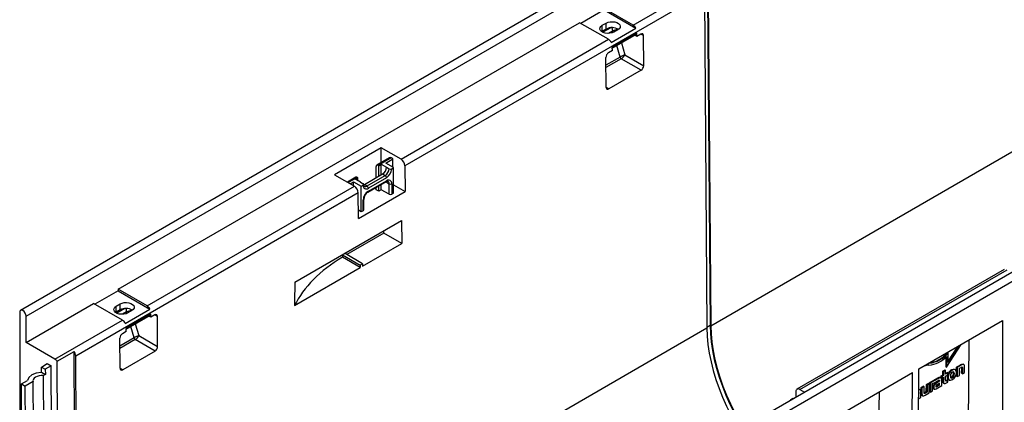
# Model space of a CAD drawing. Units: millimetres. Extents: x 70 to 4130, y 70 to 2900.
# Drawn here: x 2966 to 3503, y 2284 to 2493 of the extents above; entities that cross this region are included whole.
import ezdxf

# ---------------------------------------------------------------- set-up
doc = ezdxf.new("R2010")
doc.units = ezdxf.units.MM
doc.header["$LTSCALE"] = 10
doc.layers.add('HAURATON_PRODUCT_CONTOUR', color=7, linetype='Continuous', lineweight=25)

msp = doc.modelspace()

# ---------------------------------------------------------------- linework, layer by layer
at = {"layer": 'HAURATON_PRODUCT_CONTOUR'}
for p, q in [((3672.26, 2741.94), (2966.56, 2334.55)), ((2969.58, 2331.37), (3675.28, 2738.75)), ((3924.69, 2596.21), (3219, 2188.82)), ((3222.02, 2185.64), (3927.71, 2593.03)), ((3343.05, 2326.24), (3685.29, 2523.81)), ((3300.67, 2490.06), (3337.44, 2511.29)), ((3341.33, 2509.06), (3342.7, 2326.44)), ((3341.68, 2508.86), (3343.05, 2326.24)), ((3339.56, 2507.64), (3176.22, 2413.34)), ((3339.56, 2507.64), (3340.93, 2325.02)), ((3284.95, 2498.32), (3272.22, 2490.97)), ((3300.67, 2490.06), (3284.95, 2499.14)), ((3284.95, 2498.32), (3302.25, 2488.33)), ((3019.79, 2346.06), (3271.52, 2491.38)), ((3287.23, 2482.31), (3271.52, 2491.38)), ((3283.89, 2489.95), (3286.01, 2491.18)), ((3283.89, 2486.68), (3283.89, 2489.95)), ((3286.01, 2487.91), (3283.89, 2486.68)), ((3288.5, 2488.64), (3284.16, 2486.13)), ((3286.01, 2487.91), (3286.01, 2491.18)), ((3288.81, 2480.58), (3302.25, 2488.33)), ((3292.38, 2487.5), (3290.26, 2486.28)), ((3292.22, 2487.45), (3292.23, 2487.41)), ((3174.1, 2416.99), (3287.23, 2482.31)), ((3283.89, 2486.68), (3283.57, 2486.48)), ((3289.51, 2486.78), (3287.33, 2485.52)), ((3302.8, 2485.58), (3289.36, 2477.82)), ((3289.36, 2477.48), (3302.59, 2485.11)), ((3289.73, 2486.02), (3289.51, 2486.78)), ((3302.81, 2483.93), (3301.67, 2484.58)), ((3302.81, 2483.93), (3302.8, 2485.58)), ((3304.93, 2485.15), (3302.81, 2483.93)), ((3306.36, 2484.33), (3304.9, 2485.14)), ((3306.48, 2467.93), (3306.36, 2484.33)), ((3289.37, 2476.17), (3289.36, 2477.82)), ((3293.63, 2472.61), (3291.81, 2478.89)), ((3294.29, 2480.32), (3296.16, 2473.88)), ((3285.97, 2456.09), (3285.85, 2472.49)), ((3293.62, 2472.6), (3285.88, 2468.14)), ((3294.27, 2471.71), (3285.89, 2466.88)), ((3289.37, 2476.17), (3287.25, 2474.95)), ((3305.08, 2465.47), (3294.27, 2471.71)), ((3296.16, 2473.88), (3306.48, 2467.93)), ((3305.08, 2465.47), (3287.4, 2455.27)), ((3285.97, 2456.15), (3287.4, 2455.27)), ((3163.33, 2423.21), (3137.87, 2408.51)), ((3174.1, 2416.99), (3163.33, 2423.21)), ((3163.33, 2415.14), (3163.33, 2423.21)), ((3167.88, 2417.77), (3160.81, 2413.69)), ((3168.63, 2417.7), (3161.56, 2413.62)), ((3169.69, 2417.09), (3168.63, 2417.7)), ((3160.5, 2406.88), (3160.5, 2413)), ((3161.56, 2413.62), (3161.92, 2413.41)), ((3161.92, 2413.41), (3163.33, 2414.23)), ((3161.92, 2407.7), (3161.92, 2413.41)), ((3163.33, 2414.23), (3166.16, 2412.6)), ((3163.33, 2408.51), (3163.33, 2414.23)), ((3165.8, 2414.84), (3169.69, 2417.09)), ((3170.05, 2412.39), (3165.8, 2414.84)), ((3166.16, 2412.6), (3167.57, 2411.78)), ((3168.99, 2411.78), (3170.05, 2412.39)), ((3169.69, 2412.6), (3169.69, 2417.09)), ((3170.05, 2398.51), (3170.05, 2412.39)), ((3176.22, 2413.34), (3176.32, 2399.38)), ((3137.87, 2408.51), (3148.64, 2402.3)), ((3149.5, 2407.16), (3144.86, 2404.48)), ((3150.25, 2407.09), (3145.3, 2404.23)), ((3149.19, 2406.06), (3150.6, 2406.88)), ((3150.6, 2406.88), (3150.25, 2407.09)), ((3150.6, 2405.25), (3150.6, 2406.88)), ((3154.14, 2403.21), (3164.04, 2408.92)), ((3155.55, 2402.39), (3165.45, 2408.11)), ((3166.16, 2406.88), (3156.26, 2401.17)), ((3164.04, 2408.92), (3165.45, 2408.11)), ((3035.5, 2336.99), (3148.64, 2402.3)), ((3146.36, 2403.62), (3148.13, 2404.64)), ((3148.13, 2404.64), (3152.37, 2402.19)), ((3148.13, 2402.6), (3148.13, 2404.64)), ((3152.02, 2404.43), (3149.19, 2406.06)), ((3152.02, 2404.43), (3153.43, 2403.62)), ((3152.37, 2402.19), (3153.43, 2402.8)), ((3152.37, 2388.31), (3152.37, 2402.19)), ((3153.73, 2403.02), (3154.14, 2403.21)), ((3154.14, 2403.21), (3155.55, 2402.39)), ((3156.05, 2399.07), (3165.95, 2404.79)), ((3156.26, 2399.53), (3166.16, 2405.25)), ((3160.5, 2400.35), (3160.5, 2401.64)), ((3161.92, 2399.53), (3161.92, 2402.46)), ((3163.33, 2400.35), (3163.33, 2403.28)), ((3166.16, 2404.43), (3167.57, 2403.61)), ((3167.57, 2397.9), (3167.57, 2403.61)), ((3168.99, 2403.61), (3168.99, 2397.9)), ((3170.05, 2403), (3176.32, 2399.38)), ((3150.76, 2398.65), (2996.61, 2309.66)), ((3150.87, 2384.68), (3150.76, 2398.65)), ((3150.87, 2384.68), (3176.32, 2399.38)), ((3161.92, 2399.53), (3160.5, 2400.35)), ((3163.33, 2400.35), (3161.92, 2399.53)), ((3167.57, 2397.9), (3163.33, 2400.35)), ((3170.05, 2398.51), (3168.99, 2397.9)), ((3153.43, 2388.92), (3153.43, 2394.63)), ((3153.72, 2389.33), (3153.72, 2395.04)), ((3152.37, 2388.31), (3150.83, 2389.19)), ((3153.43, 2388.92), (3152.37, 2388.31)), ((3116.09, 2349.88), (3174.39, 2383.54)), ((3174.39, 2383.54), (3174.49, 2371.04)), ((3164.74, 2376.67), (3144.57, 2365.02)), ((3164.74, 2376.67), (3164.74, 2377.97)), ((3174.49, 2371.04), (3164.74, 2376.67)), ((3153.11, 2358.7), (3174.49, 2371.04)), ((3142.13, 2364.82), (3142.13, 2363.6)), ((3142.13, 2364.82), (3151.85, 2359.21)), ((3151.86, 2357.98), (3142.13, 2363.6)), ((3143.53, 2365.65), (3143.53, 2365.72)), ((3153.1, 2359.93), (3143.53, 2365.65)), ((3153.1, 2359.93), (3151.85, 2359.21)), ((3151.85, 2359.21), (3151.86, 2357.98)), ((3153.1, 2359.93), (3153.11, 2358.7)), ((3116.01, 2337.28), (3151.86, 2357.98)), ((3503.2, 2356.91), (3390.07, 2291.6)), ((3391.57, 2291.45), (3504.7, 2356.76)), ((3019.79, 2345.24), (3007.06, 2337.9)), ((3019.79, 2346.06), (3019.79, 2345.24)), ((3035.5, 2336.99), (3019.79, 2346.06)), ((3019.79, 2345.24), (3037.08, 2335.26)), ((2969.58, 2317.08), (3006.35, 2338.3)), ((3022.07, 2329.23), (3006.35, 2338.3)), ((3018.73, 2336.87), (3020.85, 2338.1)), ((3018.73, 2333.61), (3018.73, 2336.87)), ((3020.85, 2334.83), (3020.85, 2338.1)), ((2966.05, 2333.41), (2966.05, 2114.98)), ((2969.58, 2317.08), (2969.58, 2331.37)), ((3018.73, 2333.61), (3018.41, 2333.4)), ((3020.85, 2334.83), (3018.73, 2333.61)), ((3023.34, 2335.56), (3019, 2333.06)), ((3024.35, 2333.7), (3022.17, 2332.44)), ((3023.65, 2327.5), (3037.08, 2335.26)), ((3037.63, 2332.5), (3024.2, 2324.74)), ((3024.2, 2324.4), (3037.42, 2332.03)), ((3024.57, 2332.94), (3024.35, 2333.7)), ((3027.21, 2334.43), (3025.09, 2333.2)), ((3027.05, 2334.37), (3027.06, 2334.34)), ((3037.64, 2330.85), (3036.51, 2331.51)), ((3037.64, 2330.85), (3037.63, 2332.5)), ((3039.76, 2332.08), (3037.64, 2330.85)), ((3041.19, 2331.25), (3039.74, 2332.06)), ((2985.3, 2308), (3022.07, 2329.23)), ((3029.12, 2327.24), (3030.99, 2320.81)), ((3041.31, 2314.85), (3041.19, 2331.25)), ((3340.93, 2325.42), (3342.7, 2326.44)), ((3456.61, 2302.69), (3502.19, 2329)), ((3502.19, 2329), (3502.2, 2128.96)), ((2997.99, 2127.04), (3340.93, 2325.02)), ((3024.21, 2323.1), (3022.09, 2321.87)), ((3024.21, 2323.1), (3024.2, 2324.74)), ((3028.47, 2319.53), (3026.64, 2325.81)), ((3030.99, 2320.81), (3041.31, 2314.85)), ((2985.3, 2308), (2969.58, 2317.08)), ((3020.81, 2303.01), (3020.68, 2319.41)), ((3028.45, 2319.53), (3020.72, 2315.06)), ((3029.1, 2318.64), (3020.73, 2313.8)), ((3039.91, 2312.39), (3029.1, 2318.64)), ((3471.7, 2303.64), (3479.62, 2315.97)), ((3478.32, 2315.22), (3472.55, 2306.23)), ((3482.82, 2159.8), (3484.03, 2318.52)), ((2986.49, 2306.9), (2995.68, 2312.21)), ((2997.07, 2127.56), (2995.68, 2312.21)), ((3039.91, 2312.39), (3022.23, 2302.19)), ((3472.22, 2311.54), (3472.55, 2311.35)), ((3477.6, 2314.81), (3472.55, 2307.01)), ((3472.55, 2306.23), (3472.55, 2311.35)), ((2977.89, 2303.71), (2981.07, 2305.54)), ((2981.07, 2305.54), (2983.2, 2304.32)), ((2987.87, 2122.25), (2986.49, 2306.9)), ((2997.99, 2127.04), (2996.61, 2309.66)), ((3462.46, 2305.81), (3461.98, 2305.79)), ((3462.24, 2305.94), (3462.46, 2305.81)), ((3471.36, 2309.15), (3471.32, 2303.86)), ((3471.7, 2309.47), (3471.7, 2303.64)), ((3477.14, 2303.67), (3479.29, 2304.91)), ((3479.7, 2304.67), (3477.55, 2303.43)), ((3479.7, 2304.67), (3479.29, 2304.91)), ((3481.2, 2304.99), (3480.72, 2305.26)), ((2977.77, 2300.75), (2977.91, 2300.84)), ((2977.91, 2300.84), (2977.89, 2303.71)), ((2977.89, 2303.71), (2980.01, 2302.48)), ((2977.91, 2300.84), (2980.04, 2299.61)), ((2980.04, 2299.61), (2978.97, 2299)), ((2983.2, 2304.32), (2980.01, 2302.48)), ((2980.01, 2302.48), (2980.04, 2299.61)), ((2984.55, 2124.14), (2983.2, 2304.32)), ((3020.81, 2303.07), (3022.23, 2302.19)), ((3401.12, 2270.66), (3453.07, 2300.65)), ((3451.71, 2119.69), (3453.07, 2300.65)), ((3455.24, 2121.69), (3456.61, 2302.69)), ((3468.84, 2298.87), (3469.64, 2299.34)), ((3470.05, 2299.1), (3469.25, 2298.64)), ((3469.64, 2299.34), (3469.66, 2301.43)), ((3470.05, 2299.1), (3469.64, 2299.34)), ((3469.66, 2301.43), (3470.79, 2302.08)), ((3470.05, 2301.2), (3469.66, 2301.43)), ((3471.19, 2301.86), (3470.05, 2301.2)), ((3470.05, 2301.2), (3470.05, 2299.1)), ((3471.19, 2301.86), (3470.79, 2302.08)), ((3471.19, 2299.76), (3471.19, 2301.86)), ((3471.19, 2300.23), (3471.98, 2300.69)), ((3472.39, 2300.45), (3471.19, 2299.76)), ((3471.19, 2298.76), (3472.39, 2299.46)), ((3471.32, 2303.86), (3471.7, 2303.64)), ((3472.39, 2300.45), (3471.98, 2300.69)), ((3472.39, 2299.46), (3472.39, 2300.45)), ((3474.87, 2301.96), (3474.46, 2302.2)), ((3476.62, 2302.17), (3476.13, 2302.45)), ((3477.11, 2298.71), (3477.12, 2300.45)), ((3477.12, 2300.89), (3477.14, 2303.67)), ((3477.55, 2303.43), (3477.14, 2303.67)), ((3477.55, 2303.43), (3477.55, 2298.45)), ((3477.55, 2298.45), (3478.69, 2299.11)), ((3478.69, 2302.99), (3479.61, 2303.52)), ((3478.69, 2299.11), (3478.69, 2302.99)), ((3479.94, 2303.31), (3479.91, 2303.67)), ((3479.91, 2300.33), (3479.94, 2303.31)), ((3480.36, 2300.07), (3479.91, 2300.33)), ((3480.36, 2303.07), (3479.94, 2303.31)), ((3480.36, 2303.07), (3480.36, 2300.07)), ((3480.36, 2300.07), (3481.5, 2300.73)), ((3481.5, 2300.73), (3481.5, 2303.89)), ((2966.95, 2294.51), (2970.28, 2296.43)), ((2968.29, 2117.18), (2966.95, 2294.51)), ((2966.95, 2294.51), (2969.08, 2293.28)), ((2973.32, 2295.73), (2969.08, 2293.28)), ((2974.65, 2118.42), (2973.32, 2295.73)), ((2980.31, 2121.69), (2978.97, 2299)), ((3460.64, 2290.29), (3460.67, 2294.16)), ((3460.67, 2294.16), (3461.81, 2294.82)), ((3461.08, 2293.92), (3460.67, 2294.16)), ((3462.22, 2294.58), (3461.08, 2293.92)), ((3461.08, 2293.92), (3461.08, 2290.04)), ((3462.22, 2294.58), (3461.81, 2294.82)), ((3462.22, 2289.6), (3462.22, 2294.58)), ((3462.5, 2290.28), (3462.54, 2295.24)), ((3462.54, 2295.24), (3466.9, 2297.75)), ((3462.95, 2295), (3462.54, 2295.24)), ((3467.31, 2297.52), (3462.95, 2295)), ((3462.95, 2295), (3462.95, 2290.02)), ((3464.09, 2294.63), (3465, 2295.15)), ((3464.09, 2290.68), (3464.09, 2294.63)), ((3465, 2295.15), (3466.87, 2296.23)), ((3465, 2295.15), (3465, 2295.15)), ((3465, 2295.15), (3465, 2295.15)), ((3465.98, 2295.29), (3467.48, 2296.15)), ((3466.41, 2295.04), (3465.98, 2295.29)), ((3467.47, 2294.14), (3466.05, 2293.32)), ((3467.91, 2295.91), (3466.41, 2295.04)), ((3466.49, 2293.06), (3467.92, 2293.89)), ((3467.92, 2294.92), (3466.57, 2294.14)), ((3467.31, 2297.52), (3466.9, 2297.75)), ((3467.48, 2296.27), (3467.46, 2296.49)), ((3467.48, 2294.66), (3467.47, 2294.14)), ((3467.92, 2293.89), (3467.47, 2294.14)), ((3467.48, 2296.15), (3467.48, 2296.27)), ((3467.91, 2296.03), (3467.48, 2296.27)), ((3467.91, 2295.91), (3467.48, 2296.15)), ((3467.91, 2296.03), (3467.91, 2295.91)), ((3467.92, 2293.89), (3467.92, 2294.92)), ((3468.75, 2297.75), (3468.27, 2298.03)), ((3468.83, 2297.89), (3468.84, 2298.87)), ((3469.25, 2297.64), (3468.83, 2297.89)), ((3469.25, 2298.64), (3468.84, 2298.87)), ((3469.09, 2293.56), (3469.09, 2296.68)), ((3469.25, 2298.64), (3469.25, 2297.64)), ((3469.25, 2297.64), (3470.05, 2298.11)), ((3469.61, 2295.93), (3469.63, 2297.86)), ((3470.05, 2295.68), (3469.61, 2295.93)), ((3469.95, 2294.96), (3470.47, 2294.67)), ((3470.05, 2298.11), (3470.05, 2295.68)), ((3471.19, 2296.75), (3471.19, 2298.76)), ((3471.35, 2294.87), (3472.39, 2295.47)), ((3471.49, 2296.45), (3471.95, 2296.72)), ((3471.93, 2296.19), (3471.49, 2296.45)), ((3472.39, 2296.46), (3471.93, 2296.19)), ((3472.39, 2296.46), (3471.95, 2296.72)), ((3472.39, 2295.47), (3472.39, 2296.46)), ((3472.74, 2296.82), (3473.26, 2296.51)), ((3474.86, 2297.88), (3474.42, 2298.13)), ((3477.55, 2298.45), (3477.11, 2298.71)), ((2970.41, 2115.97), (2969.08, 2293.28)), ((3389.44, 2290.25), (3389.42, 2287.2)), ((3391.57, 2291.45), (3394.17, 2289.95)), ((3434.91, 2290.16), (3434.62, 2271.35)), ((3456.56, 2288.36), (3456.5, 2288.33)), ((3456.55, 2289.47), (3456.51, 2289.49)), ((3456.55, 2289.35), (3456.51, 2289.37)), ((3456.55, 2289.35), (3456.51, 2289.32)), ((3456.55, 2289.47), (3456.55, 2289.35)), ((3456.56, 2287.33), (3456.56, 2288.36)), ((3457.39, 2291.19), (3456.91, 2291.47)), ((3457.73, 2287), (3457.73, 2290.12)), ((3457.85, 2289.4), (3457.87, 2292.54)), ((3458.28, 2289.15), (3457.85, 2289.4)), ((3457.87, 2292.54), (3459.01, 2293.2)), ((3458.28, 2292.31), (3457.87, 2292.54)), ((3459.42, 2292.96), (3458.28, 2292.31)), ((3458.28, 2292.31), (3458.28, 2289.15)), ((3459.42, 2292.96), (3459.01, 2293.2)), ((3459.42, 2289.91), (3459.42, 2292.96)), ((3459.73, 2289.76), (3460.64, 2290.29)), ((3460.17, 2289.51), (3459.73, 2289.76)), ((3460.08, 2288.36), (3462.22, 2289.6)), ((3461.08, 2290.04), (3460.17, 2289.51)), ((3461.08, 2290.04), (3460.64, 2290.29)), ((3462.95, 2290.02), (3462.5, 2290.28)), ((3462.95, 2290.02), (3464.09, 2290.68)), ((3464.69, 2292.46), (3464.25, 2292.71)), ((3464.56, 2291.87), (3465.08, 2291.57)), ((3466.05, 2293.32), (3465.87, 2293.22)), ((3466.02, 2291.79), (3469.09, 2293.56)), ((3466.49, 2293.06), (3466.05, 2293.32)), ((3386.78, 2286.05), (3387.84, 2286.67)), ((3387.84, 2286.67), (3388.16, 2286.48)), ((3456.48, 2286.28), (3457.73, 2287)), ((3456.56, 2287.33), (3456.49, 2287.36)), ((3456.49, 2287.29), (3456.56, 2287.33)), ((3458.21, 2288.28), (3458.73, 2287.98))]:
    msp.add_line(p, q, dxfattribs=at)
at = {"layer": 'HAURATON_PRODUCT_CONTOUR', "flags": 128}
for points in [[(3290.26, 2486.28), (3289.23, 2485.83), (3288.03, 2485.58), (3286.75, 2485.52), (3285.5, 2485.68), (3284.38, 2486.03), (3283.47, 2486.56), (3282.86, 2487.21), (3282.58, 2487.93), (3282.68, 2488.67), (3283.12, 2489.36), (3283.89, 2489.95)], [(3286.01, 2491.18), (3287.04, 2491.62), (3288.24, 2491.88), (3289.52, 2491.93), (3290.77, 2491.77), (3291.89, 2491.42), (3292.8, 2490.9), (3293.41, 2490.25), (3293.68, 2489.52), (3293.59, 2488.79), (3293.14, 2488.09), (3292.38, 2487.5)], [(3165.95, 2404.79), (3166.24, 2404.93), (3166.68, 2405.04), (3166.91, 2405.01), (3166.95, 2404.97)], [(3166.16, 2404.43), (3166.12, 2404.89), (3166.12, 2404.89)], [(3025.09, 2333.2), (3024.06, 2332.76), (3022.86, 2332.5), (3021.59, 2332.45), (3020.34, 2332.6), (3019.21, 2332.96), (3018.31, 2333.48), (3017.69, 2334.13), (3017.42, 2334.85), (3017.51, 2335.59), (3017.96, 2336.28), (3018.73, 2336.87)], [(3020.85, 2338.1), (3021.87, 2338.54), (3023.07, 2338.8), (3024.35, 2338.85), (3025.6, 2338.7), (3026.73, 2338.34), (3027.63, 2337.82), (3028.25, 2337.17), (3028.52, 2336.45), (3028.43, 2335.71), (3027.98, 2335.02), (3027.21, 2334.43)], [(2969.58, 2331.37), (2969.45, 2332.23), (2969.06, 2333.11), (2968.49, 2333.88), (2967.81, 2334.43), (2967.14, 2334.66), (2966.56, 2334.55), (2966.18, 2334.11), (2966.05, 2333.41)], [(3342.7, 2326.44), (3342.87, 2321.97), (3343.3, 2317.37), (3344.01, 2312.67), (3344.97, 2307.88), (3346.19, 2303.03), (3347.67, 2298.15), (3349.38, 2293.26), (3351.33, 2288.38), (3353.51, 2283.54), (3355.91, 2278.76), (3358.5, 2274.08), (3358.8, 2273.55)], [(3343.05, 2326.24), (3343.22, 2321.8), (3343.65, 2317.23), (3344.35, 2312.56), (3345.31, 2307.8), (3346.52, 2302.98), (3347.99, 2298.13), (3349.69, 2293.27), (3351.63, 2288.43), (3353.79, 2283.62), (3356.17, 2278.88), (3358.75, 2274.22), (3359.05, 2273.7)], [(3340.93, 2325.02), (3341.1, 2320.58), (3341.53, 2316.01), (3342.23, 2311.33), (3343.19, 2306.58), (3344.4, 2301.76), (3345.86, 2296.91), (3347.57, 2292.05), (3349.51, 2287.2), (3351.67, 2282.4), (3354.05, 2277.65), (3356.63, 2273), (3356.93, 2272.47)], [(3479.29, 2304.91), (3480.07, 2305.27), (3480.48, 2305.33), (3480.71, 2305.25)], [(3481.5, 2303.89), (3481.45, 2304.51), (3481.27, 2304.91), (3480.97, 2305.08), (3480.44, 2305.02), (3479.7, 2304.67)], [(2977.77, 2300.75), (2974.98, 2300.35), (2972.61, 2299.41), (2970.98, 2298.04), (2970.28, 2296.43)], [(3472.75, 2296.85), (3472.43, 2297.1), (3472.2, 2297.66), (3472.16, 2298.68), (3472.32, 2299.42)], [(3474.87, 2301.96), (3473.92, 2301.23), (3473.19, 2300.29), (3472.73, 2299.21), (3472.57, 2298.06), (3472.73, 2297.1), (3473.19, 2296.55), (3473.92, 2296.45), (3474.87, 2296.81)], [(3474.86, 2300.88), (3474.41, 2300.52), (3474.07, 2300.03), (3473.85, 2299.44), (3473.77, 2298.75), (3473.85, 2298.15), (3474.06, 2297.81), (3474.41, 2297.71), (3474.86, 2297.88)], [(3474.46, 2302.2), (3475.4, 2302.57), (3475.99, 2302.52), (3476.11, 2302.43)], [(3474.86, 2297.88), (3475.31, 2298.24), (3475.66, 2298.73), (3475.88, 2299.33), (3475.96, 2300.01), (3475.88, 2300.61), (3475.66, 2300.96), (3475.32, 2301.05), (3474.86, 2300.88)], [(3474.87, 2296.81), (3475.82, 2297.55), (3476.54, 2298.49), (3476.99, 2299.56), (3477.15, 2300.7), (3476.99, 2301.67), (3476.54, 2302.22), (3475.82, 2302.33), (3474.87, 2301.96)], [(3479.61, 2303.52), (3479.85, 2303.65), (3480.04, 2303.71), (3480.17, 2303.72), (3480.27, 2303.66), (3480.33, 2303.53), (3480.36, 2303.34), (3480.36, 2303.07)], [(3466.87, 2296.23), (3467.34, 2296.47), (3467.66, 2296.53), (3467.77, 2296.48), (3467.85, 2296.39), (3467.89, 2296.24), (3467.91, 2296.03)], [(3466.9, 2297.75), (3467.69, 2298.09), (3468.11, 2298.1), (3468.25, 2298.01)], [(3469.09, 2296.68), (3469.02, 2297.27), (3468.84, 2297.66), (3468.53, 2297.85), (3468, 2297.83), (3467.31, 2297.52)], [(3469.97, 2294.98), (3469.83, 2295.07), (3469.68, 2295.34), (3469.61, 2295.93)], [(3470.05, 2295.68), (3470.1, 2295.18), (3470.24, 2294.85), (3470.48, 2294.67), (3470.86, 2294.66), (3471.35, 2294.87)], [(3471.93, 2296.19), (3471.71, 2296.08), (3471.53, 2296.04), (3471.4, 2296.05), (3471.3, 2296.13), (3471.22, 2296.37), (3471.19, 2296.75)], [(3471.23, 2296.34), (3471.37, 2296.39), (3471.49, 2296.45)], [(3474.42, 2298.13), (3474.04, 2297.98), (3473.76, 2297.99), (3473.68, 2298.04)], [(3456.51, 2289.75), (3456.53, 2289.71), (3456.55, 2289.47)], [(3456.52, 2291.53), (3456.75, 2291.54), (3456.89, 2291.45)], [(3457.73, 2290.12), (3457.66, 2290.71), (3457.48, 2291.1), (3457.17, 2291.3), (3456.64, 2291.27), (3456.52, 2291.21)], [(3458.23, 2288.31), (3458.1, 2288.37), (3457.94, 2288.66), (3457.85, 2289.4)], [(3458.28, 2289.15), (3458.34, 2288.53), (3458.52, 2288.14), (3458.83, 2287.96), (3459.36, 2288.02), (3460.08, 2288.36)], [(3460.17, 2289.51), (3459.94, 2289.39), (3459.76, 2289.32), (3459.63, 2289.31), (3459.53, 2289.36), (3459.47, 2289.47), (3459.43, 2289.65), (3459.42, 2289.91)], [(3459.44, 2289.62), (3459.45, 2289.62), (3459.73, 2289.76)], [(3464.69, 2292.46), (3464.74, 2292.01), (3464.88, 2291.72), (3465.12, 2291.56), (3465.51, 2291.57), (3466.02, 2291.79)], [(3465.87, 2293.18), (3465.88, 2293.04), (3465.91, 2292.95), (3465.95, 2292.89), (3466.02, 2292.87), (3466.22, 2292.92), (3466.49, 2293.06)]]:
    msp.add_lwpolyline(points, dxfattribs=at)
at = {"layer": 'HAURATON_PRODUCT_CONTOUR'}
for centre, radius, start, end in [((3289.18, 2482.03), 6.67, 58.1952, 118.31), ((3292.03, 2482.39), 5.06, 87.9255, 119.8733), ((3298.33, 2486.34), 4.4, 26.9958, 57.8785), ((3284.89, 2478.58), 4.4, 26.9958, 57.8785), ((3302.32, 2485.51), 0.483, 304.1921, 7.7883), ((3295.13, 2473.02), 1.57, 195.4554, 236.4694), ((3295.16, 2473.06), 1.59, 196.3712, 236.8896), ((3168.19, 2417.09), 0.754, 54.3824, 114.3071), ((3161.15, 2413.11), 0.655, 50.7967, 189.214), ((3161.55, 2412.81), 4.61, 302.6055, 357.3945), ((3171.61, 2413.11), 4.62, 2.9181, 57.3706), ((3149.81, 2406.47), 0.754, 54.3824, 114.3071), ((3162.97, 2411.99), 4.61, 302.6055, 357.3945), ((3164.62, 2406.81), 1.54, 2.6055, 57.3945), ((3162.85, 2412.06), 6.15, 302.6055, 357.3945), ((3168.28, 2413.14), 1.54, 242.6097, 297.3903), ((3146.15, 2398.41), 4.62, 2.9181, 57.3706), ((3155.15, 2402.52), 1.75, 170.786, 309.2033), ((3153.28, 2403.21), 0.437, 290.7834, 69.2166), ((3154.72, 2403.02), 1.01, 169.1854, 228.8451), ((3154.68, 2403.58), 1.48, 244.6098, 306.3321), ((3154.72, 2401.1), 1.54, 2.6055, 57.3945), ((3165.68, 2405.19), 0.48, 304.0564, 7.2558), ((3167.26, 2403.89), 1.75, 350.786, 129.2033), ((3166.07, 2403.76), 1.51, 354.4142, 53.9061), ((3168.28, 2404.98), 1.54, 242.6097, 297.3903), ((3159.57, 2394.35), 6.15, 122.6055, 177.3945), ((3158.76, 2394.82), 5.04, 122.4741, 177.5265), ((3155.78, 2399.47), 0.479, 304.0039, 7.2611), ((3168.28, 2399.26), 1.54, 242.6097, 297.3903), ((3153.25, 2395.08), 0.479, 292.7271, 356.0622), ((3153.22, 2389.38), 0.503, 294.3747, 354.3052), ((3033.16, 2333.26), 4.4, 26.9958, 57.8785), ((3024.01, 2328.96), 6.67, 58.1952, 118.31), ((3026.87, 2329.31), 5.06, 87.9255, 119.8733), ((3037.15, 2332.43), 0.483, 304.1921, 7.7883), ((3019.73, 2325.5), 4.4, 26.9958, 57.8785), ((3029.97, 2319.94), 1.57, 195.4554, 236.4694), ((3029.99, 2319.98), 1.59, 196.3712, 236.8896), ((2992.06, 2309.43), 4.56, 2.8309, 37.4424), ((3460.68, 2321), 15.29, 276.6959, 320.895), ((2983.2, 2304.56), 4.03, 35.4578, 58.6638), ((3462.4, 2294.7), 10.03, 91.7514, 108.1994), ((3460.57, 2319.91), 15.27, 275.7351, 316.82), ((3476.78, 2298.19), 4.64, 120.0867, 161.0431), ((3473.14, 2300.16), 2.4, 302.2794, 19.3753), ((3467.14, 2292.64), 2.89, 113.5835, 178.5609), ((3467.55, 2292.41), 2.86, 113.539, 179.1164), ((3466.96, 2293.12), 1.1, 110.8698, 176.833), ((3390.74, 2290.44), 1.31, 50.6781, 188.4667), ((3465.04, 2292.54), 0.81, 167.9212, 234.6946), ((3386.93, 2285.64), 0.443, 110.7909, 195.4419)]:
    msp.add_arc(centre, radius, start, end, dxfattribs=at)
for centre, major_axis, ratio, start_param, end_param in [((3294.17, 2486.25), (-3.57, 6.02), 0.584598, 0.848031, 1.154497), ((3295.56, 2487.08), (-2.57, 4.29), 0.587458, 1.012816, 1.151873), ((3304.94, 2483.51), (0.99, 1.74), 0.582487, 5.493342, 7.06429), ((3287.26, 2473.31), (0.99, 1.74), 0.582309, 0.780956, 2.351904), ((3293.33, 2473.58), (0.02, 1.06), 0.717496, 3.546764, 3.5626), ((3294.77, 2473.05), (1.81, 0.94), 0.079005, 0.655815, 2.210318), ((3293.99, 2473.5), (0.62, 1.93), 0.6672, 3.785019, 3.800855), ((3294.77, 2473.05), (1.38, 1.5), 0.345766, 4.020273, 5.574776), ((3305.07, 2467.11), (0.99, 1.74), 0.582662, 3.922538, 5.492878), ((3287.39, 2456.91), (0.99, 1.74), 0.58213, 2.351751, 3.92209), ((3219.9, 2319.57), (108, -0.82), 0.582304, 2.379152, 2.869114), ((3219.9, 2320.79), (108, -0.82), 0.582304, 2.360634, 2.379152), ((3219.9, -6506.47), (-76.04, 10149.34), 0.007557, 0.510232, 0.512767), ((3029.01, 2333.17), (-3.57, 6.02), 0.584598, 0.848031, 1.154497), ((3030.4, 2334), (-2.57, 4.29), 0.587458, 1.012816, 1.151873), ((3039.78, 2330.44), (0.99, 1.74), 0.582487, 5.493342, 7.06429), ((3022.1, 2320.23), (0.99, 1.74), 0.582309, 0.780956, 2.351904), ((3029.61, 2319.98), (1.81, 0.94), 0.079005, 0.655815, 2.210318), ((3029.61, 2319.98), (1.38, 1.5), 0.345766, 4.020273, 5.574776), ((3028.17, 2320.51), (0.02, 1.06), 0.717496, 3.546764, 3.5626), ((3028.83, 2320.43), (0.62, 1.93), 0.6672, 3.785019, 3.800855), ((3039.9, 2314.04), (0.99, 1.74), 0.582662, 3.922538, 5.492878), ((3467.54, 2321.62), (8.69, 14.8), 0.572322, 3.499048, 4.335658), ((2978.27, 2296.14), (5, 0), 0.577288, 1.428937, 3.283528), ((3022.22, 2303.83), (0.99, 1.74), 0.58213, 2.351751, 3.92209)]:
    msp.add_ellipse(centre, major_axis=major_axis, ratio=ratio, start_param=start_param, end_param=end_param, dxfattribs=at)

doc.saveas('drawing.dxf')
